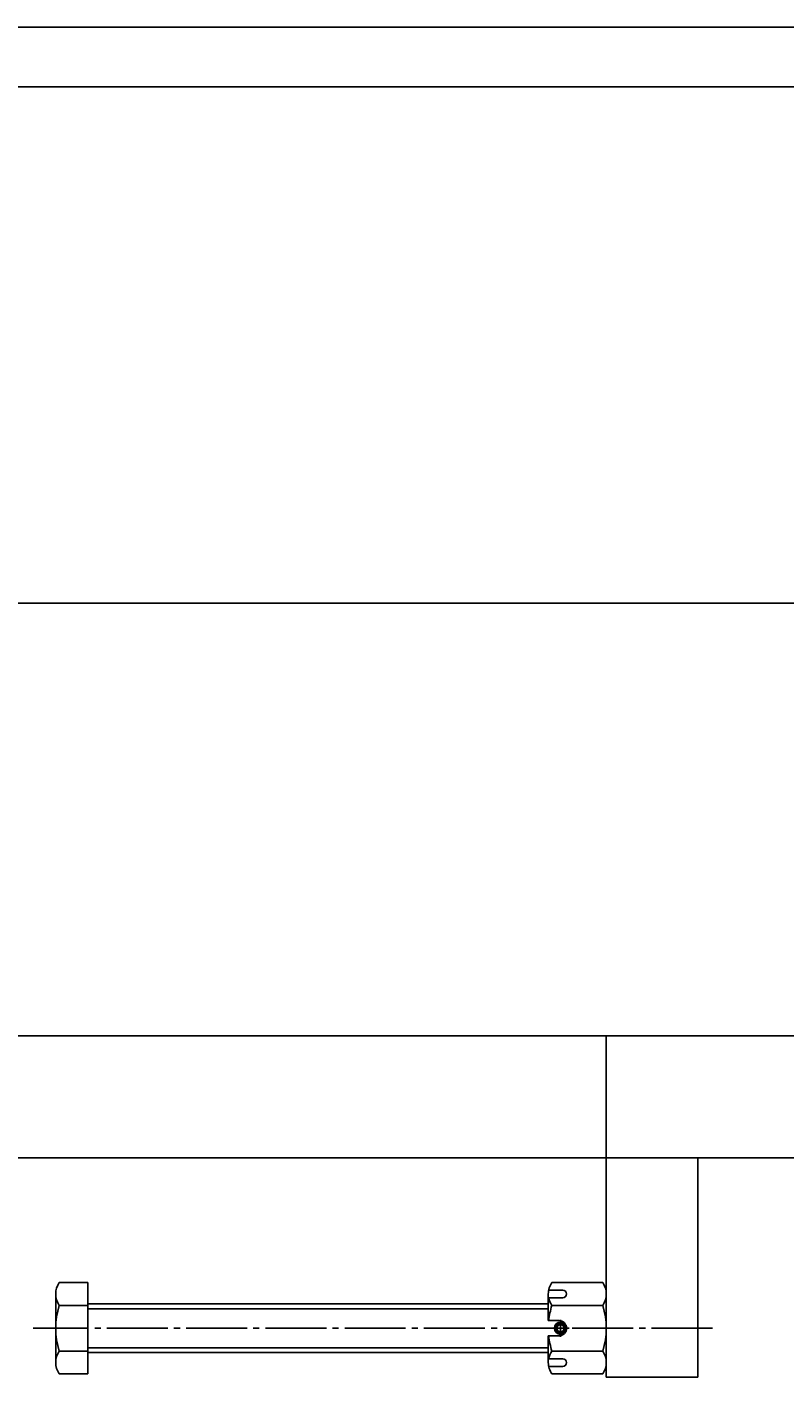
# Model space of a CAD drawing. Extents: x 0 to 1188, y 0 to 840.
# Drawn here: x 488 to 612, y 618 to 840 of the extents above; entities that cross this region are included whole.
import ezdxf

# ---------------------------------------------------------------- set-up
doc = ezdxf.new("R2010")
doc.units = 0
doc.header["$MEASUREMENT"] = 0
for name, pattern in [('AUSGEZOGEN', [0]), ('HILFSLINIE', [0]), ('MITTELLINIE', [13, 10, -1, 1, -1])]:
    doc.linetypes.add(name, pattern=pattern)
for name, color, linetype in [('DIN-RAHMEN', 7, 'AUSGEZOGEN'), ('FERTIGUNGSBEMASSUNG', 7, 'AUSGEZOGEN'), ('HILFSLINIE', 7, 'AUSGEZOGEN'), ('MITTELLINIE', 7, 'AUSGEZOGEN'), ('SICHTBARE_KANTE', 7, 'AUSGEZOGEN')]:
    doc.layers.add(name, color=color, linetype=linetype)
doc.dimstyles.get("Standard").update_dxf_attribs({"dimtxt": 0.18, "dimasz": 0.18, "dimexe": 0.18, "dimexo": 0.0625, "dimgap": 0.09, "dimtad": 0, "dimtih": 1, "dimtoh": 1, "dimdec": 4, "dimzin": 0, "dimtxsty": 'STANDARD', "dimcen": 0.09, "dimazin": 3, "dimtfac": 1, "dimtdec": 4, "dimtofl": 0, "dimtmove": 0, "dimatfit": 3, "dimtolj": 1, "dimtzin": 0})

# ---------------------------------------------------------------- blocks, each defined once
blk = doc.blocks.new('*D2')
at = {"layer": 'FERTIGUNGSBEMASSUNG', "color": 5, "linetype": 'HILFSLINIE'}
blk.add_line((65.574738, 745.203857), (715.574707, 745.203857), dxfattribs=at)
for points in [[(65.574738, 674.203979), (65.574738, 745.203857), (72.574738, 746.125488), (72.574738, 744.282349), (65.574738, 745.203857), (65.574738, 748.703857)], [(715.574707, 674.203857), (715.574707, 745.203857), (708.574707, 744.282349), (708.574707, 746.125488), (715.574707, 745.203857), (715.574707, 748.703857)]]:
    blk.add_lwpolyline(points, dxfattribs=at)
at = {"layer": 'FERTIGUNGSBEMASSUNG', "color": 7, "linetype": 'AUSGEZOGEN', "width": 0.7}
blk.add_text('L = max. Hub + 460', height=7, dxfattribs=at).set_placement((348.361206, 750.703857))

msp = doc.modelspace()

# ---------------------------------------------------------------- linework, layer by layer
at = {"layer": 'DIN-RAHMEN', "color": 5, "linetype": 'HILFSLINIE'}
msp.add_line((1187.800049, 839.800049), (0.2, 839.800049), dxfattribs=at)
at = {"layer": 'DIN-RAHMEN', "color": 7, "linetype": 'AUSGEZOGEN'}
msp.add_line((1178, 830), (10, 830), dxfattribs=at)
at = {"layer": 'HILFSLINIE', "color": 5, "linetype": 'HILFSLINIE'}
for p, q in [((573.074707, 629.403931), (497.574707, 629.403931)), ((497.574707, 623.003906), (573.074707, 623.003906))]:
    msp.add_line(p, q, dxfattribs=at)
at = {"layer": 'MITTELLINIE', "color": 5, "linetype": 'MITTELLINIE'}
for p, q in [((575.074707, 627.603882), (575.074707, 624.803955)), ((575.674683, 626.203857), (488.574707, 626.203857)), ((573.674683, 626.203857), (576.47467, 626.203857)), ((599.993408, 626.203857), (576.074707, 626.203857))]:
    msp.add_line(p, q, dxfattribs=at)
at = {"layer": 'SICHTBARE_KANTE', "color": 7, "linetype": 'AUSGEZOGEN'}
for p, q in [((715.574707, 674.203857), (454.574707, 674.203857)), ((582.574707, 618.203857), (582.574707, 674.203857)), ((454.574707, 654.203857), (715.574707, 654.203979)), ((597.574707, 654.203857), (597.574707, 618.203857)), ((492.274689, 631.833008), (492.274689, 620.574707)), ((497.574707, 633.709473), (492.859711, 633.709473)), ((497.574707, 618.698364), (497.574707, 633.709473)), ((573.074707, 631.833008), (573.074707, 627.453857)), ((575.449707, 632.457886), (573.134399, 632.457886)), ((573.659668, 633.709473), (581.989624, 633.709473)), ((497.574707, 629.956665), (492.859711, 629.956665)), ((497.574707, 630.203857), (573.074707, 630.203857)), ((575.449707, 631.207886), (573.074707, 631.207886)), ((581.989624, 629.956665), (573.659668, 629.956665)), ((574.824707, 627.453857), (573.074707, 627.453857)), ((574.824707, 624.953857), (573.074707, 624.953857)), ((573.074707, 624.953857), (573.074707, 620.574707)), ((576.074707, 626.203857), (575.674683, 626.203857)), ((492.859711, 622.45105), (497.574707, 622.45105)), ((573.074707, 622.203857), (497.574707, 622.203857)), ((575.449707, 621.199829), (573.074707, 621.199829)), ((581.989624, 622.45105), (573.659668, 622.45105)), ((492.859711, 618.698364), (497.574707, 618.698364)), ((575.449707, 619.949829), (573.134399, 619.949829)), ((573.659668, 618.698364), (581.989624, 618.698364)), ((597.574707, 618.203857), (582.574707, 618.203857))]:
    msp.add_line(p, q, dxfattribs=at)
for radius in [1, 0.79791, 0.6]:
    msp.add_circle((575.074707, 626.203857), radius, dxfattribs=at)
for centre, radius, start, end in [((495.576447, 631.833008), 3.301765, 145.367249, 214.631012), ((576.376465, 631.833008), 3.301752, 145.367538, 180), ((575.449707, 631.832886), 0.625, 270, 90), ((579.272949, 631.833008), 3.301752, 325.368073, 34.633659), ((504.604218, 626.203857), 12.329529, 162.279419, 197.720566), ((576.376465, 631.833008), 3.301761, 190.913605, 214.630707), ((585.404175, 626.203857), 12.329536, 162.279373, 174.181198), ((570.245117, 626.203857), 12.329536, 342.279449, 17.720531), ((574.824707, 626.203857), 1.25, 270, 90), ((585.404175, 626.203857), 12.329534, 185.818787, 197.720612), ((495.576447, 620.574707), 3.301759, 145.368988, 214.631317), ((576.376465, 620.574707), 3.301758, 180, 214.630707), ((576.376465, 620.574707), 3.301765, 145.367538, 169.08638), ((575.449707, 620.574829), 0.625, 270, 90), ((579.272949, 620.574707), 3.301752, 325.368073, 34.631313)]:
    msp.add_arc(centre, radius, start, end, dxfattribs=at)

# ---------------------------------------------------------------- dimensions: what is measured, and where the dimension line sits
at = {"layer": 'FERTIGUNGSBEMASSUNG', "color": 5, "linetype": 'HILFSLINIE'}
dim = msp.add_linear_dim(base=(715.574707, 745.203857), p1=(65.574738, 674.203979), p2=(715.574707, 674.203857), text='L = max. Hub + 460', dimstyle='Standard', dxfattribs=at)
dim.commit()
dim.dimension.update_dxf_attribs({"geometry": '*D2', "text_midpoint": (390.574738, 748.953857), "dimtype": 128})

doc.saveas('drawing.dxf')
